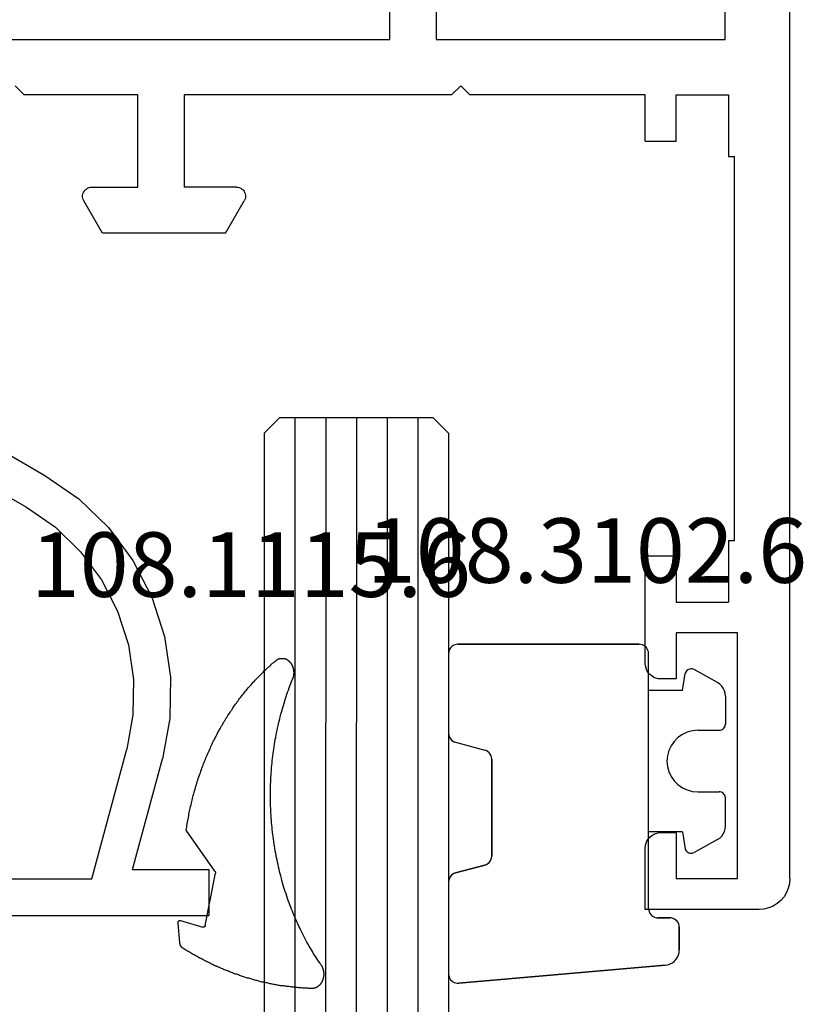
# Model space of a CAD drawing. Units: millimetres. Extents: x 0 to 2873, y -3132 to -50.
# Drawn here: x 2801 to 2827, y -661 to -629 of the extents above; entities that cross this region are included whole.
import ezdxf
from ezdxf.enums import TextEntityAlignment as Align

# ---------------------------------------------------------------- set-up
doc = ezdxf.new("R2010")
doc.units = ezdxf.units.MM
for name, color, linetype in [('CrossSectionsGlass', 4, 'Continuous'), ('CrossSectionsGums', 1, 'Continuous'), ('CrossSectionsProfils', 7, 'Continuous'), ('CrossSectionsTexts', 3, 'Continuous')]:
    doc.layers.add(name, color=color, linetype=linetype)
doc.styles.get("Standard").update_dxf_attribs({"font": 'complex.shx', "height": 60})

# ---------------------------------------------------------------- blocks, each defined once
blk = doc.blocks.new('01_24082_X', base_point=(0, 23.554))
at = {"layer": 'CrossSectionsProfils'}
for p, q in [((67.997, 60.245), (67.997, 36.055)), ((69.5, 48.246), (69.798, 47.948)), ((69.798, 44.25), (69.798, 47.948)), ((72.812, 45.848), (72.803, 45.8)), ((72.832, 45.887), (72.812, 45.848)), ((72.861, 45.925), (72.832, 45.887)), ((72.889, 45.964), (72.861, 45.925)), ((72.928, 45.993), (72.889, 45.964)), ((72.976, 46.022), (72.928, 45.993)), ((73.015, 46.041), (72.976, 46.022)), ((73.063, 46.051), (73.015, 46.041)), ((73.111, 46.051), (73.063, 46.051)), ((73.159, 46.041), (73.111, 46.051)), ((73.207, 46.031), (73.159, 46.041)), ((73.246, 46.012), (73.207, 46.031)), ((74.295, 45.405), (73.246, 46.012)), ((72.803, 45.8), (72.803, 45.752)), ((72.803, 45.752), (72.803, 44.25)), ((74.295, 41.399), (74.295, 45.405)), ((72.803, 44.25), (69.798, 44.25)), ((69.798, 34.052), (69.798, 42.748)), ((69.798, 42.748), (72.803, 42.748)), ((72.803, 41.053), (72.803, 42.748)), ((74.295, 41.399), (73.246, 40.793)), ((72.803, 41.053), (72.803, 41.005)), ((72.803, 41.005), (72.812, 40.956)), ((72.812, 40.956), (72.832, 40.908)), ((72.832, 40.908), (72.861, 40.87)), ((72.861, 40.87), (72.889, 40.831)), ((72.889, 40.831), (72.928, 40.802)), ((72.928, 40.802), (72.976, 40.783)), ((72.976, 40.783), (73.015, 40.764)), ((73.015, 40.764), (73.063, 40.754)), ((73.063, 40.754), (73.111, 40.754)), ((73.111, 40.754), (73.159, 40.754)), ((73.159, 40.754), (73.207, 40.773)), ((73.207, 40.773), (73.246, 40.793)), ((67.997, 36.055), (66.505, 36.055)), ((66.505, 34.552), (67.997, 34.552)), ((67.997, 34.552), (67.997, 25.154)), ((69.798, 34.052), (69.5, 33.753)), ((69.5, 33.753), (69.798, 33.455)), ((69.798, 27.754), (69.798, 33.455)), ((71.301, 27.754), (69.798, 27.754)), ((71.301, 27.754), (71.301, 26.752)), ((84.802, 26.752), (84.802, 27.754)), ((88.297, 27.754), (84.802, 27.754)), ((88.375, 27.744), (88.297, 27.754)), ((88.452, 27.725), (88.375, 27.744)), ((88.529, 27.696), (88.452, 27.725)), ((88.596, 27.657), (88.529, 27.696)), ((88.654, 27.6), (88.596, 27.657)), ((88.702, 27.542), (88.654, 27.6)), ((93.95, 27.6), (93.893, 27.542)), ((94.008, 27.657), (93.95, 27.6)), ((94.075, 27.696), (94.008, 27.657)), ((94.143, 27.725), (94.075, 27.696)), ((94.22, 27.744), (94.143, 27.725)), ((94.297, 27.754), (94.22, 27.744)), ((96.3, 27.754), (94.297, 27.754)), ((96.3, 24.046), (96.3, 27.754)), ((88.75, 27.474), (88.702, 27.542)), ((88.779, 27.407), (88.75, 27.474)), ((88.798, 27.33), (88.779, 27.407)), ((88.798, 27.253), (88.798, 27.33)), ((88.798, 26.752), (88.798, 27.253)), ((93.806, 27.33), (93.796, 27.253)), ((93.796, 27.253), (93.796, 26.752)), ((93.825, 27.407), (93.806, 27.33)), ((93.854, 27.474), (93.825, 27.407)), ((93.893, 27.542), (93.854, 27.474)), ((71.301, 26.752), (69.798, 26.752)), ((69.798, 26.752), (69.798, 25.048)), ((84.802, 26.752), (86.304, 26.752)), ((86.304, 26.752), (86.304, 25.048)), ((87.296, 26.752), (88.798, 26.752)), ((87.296, 24.749), (87.296, 26.752)), ((93.796, 26.752), (95.298, 26.752)), ((95.298, 26.752), (95.298, 24.749)), ((67.997, 25.154), (65.003, 25.154)), ((69.798, 25.048), (71.801, 25.048)), ((71.801, 25.048), (71.801, 24.845)), ((84.301, 25.048), (84.301, 24.845)), ((84.301, 25.048), (86.304, 25.048)), ((84.301, 24.845), (71.801, 24.845)), ((95.298, 24.749), (87.296, 24.749)), ((96.29, 23.892), (96.3, 24.046)), ((96.194, 23.594), (96.252, 23.738)), ((96.252, 23.738), (96.29, 23.892)), ((96.011, 23.343), (96.107, 23.459)), ((96.107, 23.459), (96.194, 23.594)), ((95.453, 23.064), (95.607, 23.102)), ((95.607, 23.102), (95.751, 23.16)), ((95.751, 23.16), (95.886, 23.237)), ((95.886, 23.237), (96.011, 23.343)), ((95.298, 23.054), (30.604, 23.054)), ((95.298, 23.054), (95.453, 23.064))]:
    blk.add_line(p, q, dxfattribs=at)
blk = doc.blocks.new('04_51031_X', base_point=(2148.942, 1224.36))
at = {"layer": 'CrossSectionsProfils'}
for p, q in [((2125.242, 1208.56), (2125.242, 1238.56)), ((2126.742, 1238.56), (2125.242, 1238.56)), ((2126.742, 1236.083), (2126.742, 1238.56)), ((2131.66, 1237.288), (2130.342, 1237.048)), ((2133, 1237.309), (2131.66, 1237.288)), ((2134.326, 1237.113), (2133, 1237.309)), ((2126.742, 1236.083), (2130.342, 1237.048)), ((2135.602, 1236.703), (2134.326, 1237.113)), ((2136.794, 1236.09), (2135.602, 1236.703)), ((2126.442, 1234.76), (2130.652, 1235.888)), ((2131.778, 1236.093), (2130.652, 1235.888)), ((2132.922, 1236.112), (2131.778, 1236.093)), ((2134.054, 1235.944), (2132.922, 1236.112)), ((2135.143, 1235.594), (2134.054, 1235.944)), ((2137.871, 1235.292), (2136.794, 1236.09)), ((2136.161, 1235.071), (2135.143, 1235.594)), ((2138.803, 1234.329), (2137.871, 1235.292)), ((2137.08, 1234.39), (2136.161, 1235.071)), ((2126.442, 1209.96), (2126.442, 1234.76)), ((2137.875, 1233.568), (2137.08, 1234.39)), ((2139.566, 1233.227), (2138.803, 1234.329)), ((2138.526, 1232.627), (2137.875, 1233.568)), ((2143.992, 1225.56), (2139.566, 1233.227)), ((2143.01, 1224.86), (2138.526, 1232.627)), ((2148.747, 1226.313), (2148.742, 1226.26)), ((2148.742, 1225.26), (2148.742, 1226.26)), ((2148.76, 1226.363), (2148.747, 1226.313)), ((2148.783, 1226.41), (2148.76, 1226.363)), ((2148.813, 1226.453), (2148.783, 1226.41)), ((2148.85, 1226.49), (2148.813, 1226.453)), ((2148.892, 1226.52), (2148.85, 1226.49)), ((2148.94, 1226.542), (2148.892, 1226.52)), ((2148.99, 1226.556), (2148.94, 1226.542)), ((2149.042, 1226.56), (2148.99, 1226.556)), ((2149.094, 1226.556), (2149.042, 1226.56)), ((2149.145, 1226.542), (2149.094, 1226.556)), ((2149.192, 1226.52), (2149.145, 1226.542)), ((2149.192, 1226.52), (2150.992, 1225.481)), ((2143.992, 1225.56), (2144.092, 1225.418)), ((2144.092, 1225.418), (2144.215, 1225.294)), ((2151.064, 1225.431), (2150.992, 1225.481)), ((2151.125, 1225.369), (2151.064, 1225.431)), ((2151.175, 1225.298), (2151.125, 1225.369)), ((2151.212, 1225.219), (2151.175, 1225.298)), ((2144.215, 1225.294), (2144.358, 1225.194)), ((2144.358, 1225.194), (2144.516, 1225.121)), ((2144.516, 1225.121), (2144.684, 1225.076)), ((2144.684, 1225.076), (2144.858, 1225.06)), ((2148.542, 1225.06), (2144.858, 1225.06)), ((2148.542, 1225.06), (2148.577, 1225.063)), ((2148.577, 1225.063), (2148.611, 1225.072)), ((2148.611, 1225.072), (2148.642, 1225.087)), ((2148.642, 1225.087), (2148.671, 1225.107)), ((2148.671, 1225.107), (2148.696, 1225.132)), ((2148.696, 1225.132), (2148.716, 1225.16)), ((2148.716, 1225.16), (2148.73, 1225.192)), ((2148.73, 1225.192), (2148.739, 1225.226)), ((2148.739, 1225.226), (2148.742, 1225.26)), ((2151.235, 1225.135), (2151.212, 1225.219)), ((2151.242, 1225.048), (2151.235, 1225.135)), ((2151.242, 1224.36), (2151.242, 1225.048)), ((2143.01, 1224.86), (2143.21, 1224.575)), ((2143.21, 1224.575), (2143.457, 1224.328)), ((2151.235, 1224.274), (2151.242, 1224.36)), ((2143.457, 1224.328), (2143.742, 1224.128)), ((2143.742, 1224.128), (2144.058, 1223.981)), ((2151.064, 1223.977), (2151.125, 1224.039)), ((2151.125, 1224.039), (2151.175, 1224.11)), ((2151.175, 1224.11), (2151.212, 1224.189)), ((2151.212, 1224.189), (2151.235, 1224.274)), ((2144.058, 1223.981), (2144.395, 1223.891)), ((2144.395, 1223.891), (2144.742, 1223.86)), ((2150.742, 1223.86), (2144.742, 1223.86)), ((2150.742, 1223.86), (2150.829, 1223.868)), ((2150.829, 1223.868), (2150.913, 1223.891)), ((2150.913, 1223.891), (2150.992, 1223.927)), ((2150.992, 1223.927), (2151.064, 1223.977)), ((2146.292, 1212.193), (2146.221, 1212.143)), ((2146.371, 1212.23), (2146.292, 1212.193)), ((2146.456, 1212.253), (2146.371, 1212.23)), ((2146.542, 1212.26), (2146.456, 1212.253)), ((2146.542, 1212.26), (2150.625, 1212.26)), ((2150.659, 1212.258), (2150.625, 1212.26)), ((2150.691, 1212.249), (2150.659, 1212.258)), ((2150.722, 1212.235), (2150.691, 1212.249)), ((2150.75, 1212.217), (2150.722, 1212.235)), ((2150.774, 1212.194), (2150.75, 1212.217)), ((2150.795, 1212.167), (2150.774, 1212.194)), ((2150.81, 1212.137), (2150.795, 1212.167)), ((2146.05, 1211.847), (2146.042, 1211.76)), ((2146.073, 1211.931), (2146.05, 1211.847)), ((2146.109, 1212.01), (2146.073, 1211.931)), ((2146.159, 1212.082), (2146.109, 1212.01)), ((2146.221, 1212.143), (2146.159, 1212.082)), ((2149.467, 1210.619), (2150.767, 1211.919)), ((2150.767, 1211.919), (2150.788, 1211.945)), ((2150.788, 1211.945), (2150.805, 1211.974)), ((2150.805, 1211.974), (2150.817, 1212.005)), ((2150.82, 1212.105), (2150.81, 1212.137)), ((2150.817, 1212.005), (2150.824, 1212.038)), ((2150.825, 1212.072), (2150.82, 1212.105)), ((2150.824, 1212.038), (2150.825, 1212.072)), ((2146.042, 1209.26), (2146.042, 1211.76)), ((2147.242, 1207.56), (2147.242, 1211.06)), ((2148.742, 1211.06), (2147.242, 1211.06)), ((2148.742, 1211.06), (2149.184, 1210.619)), ((2149.184, 1210.619), (2149.211, 1210.597)), ((2149.211, 1210.597), (2149.241, 1210.579)), ((2149.241, 1210.579), (2149.273, 1210.567)), ((2149.273, 1210.567), (2149.308, 1210.561)), ((2149.308, 1210.561), (2149.343, 1210.561)), ((2149.343, 1210.561), (2149.377, 1210.567)), ((2149.377, 1210.567), (2149.41, 1210.579)), ((2149.41, 1210.579), (2149.44, 1210.597)), ((2149.44, 1210.597), (2149.467, 1210.619)), ((2126.442, 1209.96), (2126.461, 1209.752)), ((2126.461, 1209.752), (2126.515, 1209.55)), ((2126.515, 1209.55), (2126.603, 1209.36)), ((2126.603, 1209.36), (2126.723, 1209.189)), ((2126.723, 1209.189), (2126.871, 1209.041)), ((2126.871, 1209.041), (2127.042, 1208.921)), ((2145.925, 1208.939), (2145.975, 1209.01)), ((2145.975, 1209.01), (2146.012, 1209.089)), ((2146.012, 1209.089), (2146.035, 1209.174)), ((2146.035, 1209.174), (2146.042, 1209.26)), ((2127.042, 1208.921), (2127.232, 1208.833)), ((2127.232, 1208.833), (2127.434, 1208.779)), ((2127.434, 1208.779), (2127.642, 1208.76)), ((2145.542, 1208.76), (2127.642, 1208.76)), ((2145.542, 1208.76), (2145.629, 1208.768)), ((2145.629, 1208.768), (2145.713, 1208.791)), ((2145.713, 1208.791), (2145.792, 1208.827)), ((2145.792, 1208.827), (2145.864, 1208.877)), ((2145.864, 1208.877), (2145.925, 1208.939)), ((2125.242, 1208.56), (2125.258, 1208.387)), ((2125.258, 1208.387), (2125.303, 1208.218)), ((2125.303, 1208.218), (2125.376, 1208.06)), ((2125.376, 1208.06), (2125.476, 1207.918)), ((2125.476, 1207.918), (2125.6, 1207.794)), ((2125.6, 1207.794), (2125.742, 1207.694)), ((2125.742, 1207.694), (2125.9, 1207.621)), ((2125.9, 1207.621), (2126.069, 1207.576)), ((2126.069, 1207.576), (2126.242, 1207.56)), ((2147.242, 1207.56), (2126.242, 1207.56))]:
    blk.add_line(p, q, dxfattribs=at)
blk = doc.blocks.new('108_1115_6_TEXT_3', base_point=(-18.392, -657.7))
at = {"layer": 'CrossSectionsTexts'}
blk.add_text('108.1115.6', height=2.1, dxfattribs=at).set_placement((-17.024, -647.33), align=Align.CENTER)
blk = doc.blocks.new('108_1115_6', base_point=(2449.13, 954.777))
at = {"layer": 'CrossSectionsGums', "color": 252, "true_color": 0x848484}
for p, q in [((2449.289, 955.7), (2449.511, 954.972)), ((2450.007, 955.721), (2449.374, 955.777)), ((2447.68, 954.578), (2446.351, 955.512)), ((2449.454, 954.897), (2447.75, 954.564))]:
    blk.add_line(p, q, dxfattribs=at)
at = {"layer": 'CrossSectionsGums', "color": 252, "true_color": 0x848484, "flags": 128}
for points in [[(2449.37, 955.777), (2449.37, 955.777), (2449.37, 955.777), (2449.37, 955.777), (2449.37, 955.777), (2449.37, 955.777), (2449.37, 955.777), (2449.37, 955.777), (2449.36, 955.777), (2449.36, 955.777), (2449.36, 955.777), (2449.36, 955.777), (2449.36, 955.777), (2449.36, 955.777), (2449.36, 955.777), (2449.36, 955.777), (2449.35, 955.776), (2449.35, 955.776), (2449.35, 955.776), (2449.35, 955.776), (2449.35, 955.776), (2449.35, 955.776), (2449.35, 955.776), (2449.35, 955.775), (2449.35, 955.775), (2449.34, 955.775), (2449.34, 955.775), (2449.34, 955.774), (2449.34, 955.774), (2449.34, 955.774), (2449.34, 955.773), (2449.34, 955.773), (2449.34, 955.773), (2449.34, 955.772), (2449.33, 955.772), (2449.33, 955.772), (2449.33, 955.771), (2449.33, 955.771), (2449.33, 955.771), (2449.33, 955.77), (2449.33, 955.77), (2449.33, 955.769), (2449.33, 955.769), (2449.33, 955.768), (2449.32, 955.768), (2449.32, 955.767), (2449.32, 955.767), (2449.32, 955.766), (2449.32, 955.766), (2449.32, 955.765), (2449.32, 955.765), (2449.32, 955.764), (2449.32, 955.764), (2449.32, 955.763), (2449.31, 955.762), (2449.31, 955.762), (2449.31, 955.761), (2449.31, 955.76), (2449.31, 955.76), (2449.31, 955.759), (2449.31, 955.759), (2449.31, 955.758), (2449.31, 955.757), (2449.31, 955.756), (2449.31, 955.756), (2449.31, 955.755), (2449.3, 955.754), (2449.3, 955.754), (2449.3, 955.753), (2449.3, 955.752), (2449.3, 955.751), (2449.3, 955.751), (2449.3, 955.75), (2449.3, 955.749), (2449.3, 955.748), (2449.3, 955.748), (2449.3, 955.747), (2449.3, 955.746), (2449.3, 955.745), (2449.3, 955.744), (2449.3, 955.743), (2449.3, 955.743), (2449.29, 955.742), (2449.29, 955.741), (2449.29, 955.74), (2449.29, 955.739), (2449.29, 955.738), (2449.29, 955.738), (2449.29, 955.737), (2449.29, 955.736), (2449.29, 955.735), (2449.29, 955.734), (2449.29, 955.733), (2449.29, 955.732), (2449.29, 955.731), (2449.29, 955.73), (2449.29, 955.729), (2449.29, 955.729), (2449.29, 955.728), (2449.29, 955.727), (2449.29, 955.726), (2449.29, 955.725), (2449.29, 955.724), (2449.29, 955.723), (2449.29, 955.722), (2449.29, 955.721), (2449.29, 955.72), (2449.29, 955.719), (2449.29, 955.718), (2449.29, 955.717), (2449.29, 955.717), (2449.29, 955.716), (2449.29, 955.715), (2449.29, 955.714), (2449.29, 955.713), (2449.29, 955.712), (2449.29, 955.711), (2449.29, 955.71), (2449.29, 955.709), (2449.29, 955.708), (2449.29, 955.707), (2449.29, 955.706), (2449.29, 955.705), (2449.29, 955.704), (2449.29, 955.703), (2449.29, 955.703), (2449.29, 955.702), (2449.29, 955.701), (2449.29, 955.7)], [(2450.19, 955.619), (2450.19, 955.621), (2450.19, 955.622), (2450.19, 955.623), (2450.19, 955.624), (2450.19, 955.626), (2450.19, 955.627), (2450.18, 955.628), (2450.18, 955.629), (2450.18, 955.631), (2450.18, 955.632), (2450.18, 955.633), (2450.18, 955.634), (2450.18, 955.636), (2450.18, 955.637), (2450.18, 955.638), (2450.18, 955.639), (2450.17, 955.64), (2450.17, 955.642), (2450.17, 955.643), (2450.17, 955.644), (2450.17, 955.645), (2450.17, 955.646), (2450.17, 955.648), (2450.17, 955.649), (2450.17, 955.65), (2450.17, 955.651), (2450.16, 955.652), (2450.16, 955.653), (2450.16, 955.654), (2450.16, 955.655), (2450.16, 955.657), (2450.16, 955.658), (2450.16, 955.659), (2450.16, 955.66), (2450.15, 955.661), (2450.15, 955.662), (2450.15, 955.663), (2450.15, 955.664), (2450.15, 955.665), (2450.15, 955.666), (2450.15, 955.667), (2450.15, 955.668), (2450.14, 955.669), (2450.14, 955.67), (2450.14, 955.671), (2450.14, 955.672), (2450.14, 955.673), (2450.14, 955.674), (2450.14, 955.675), (2450.14, 955.676), (2450.13, 955.677), (2450.13, 955.678), (2450.13, 955.679), (2450.13, 955.68), (2450.13, 955.681), (2450.13, 955.682), (2450.13, 955.683), (2450.12, 955.683), (2450.12, 955.684), (2450.12, 955.685), (2450.12, 955.686), (2450.12, 955.687), (2450.12, 955.688), (2450.12, 955.689), (2450.11, 955.689), (2450.11, 955.69), (2450.11, 955.691), (2450.11, 955.692), (2450.11, 955.693), (2450.11, 955.693), (2450.1, 955.694), (2450.1, 955.695), (2450.1, 955.696), (2450.1, 955.696), (2450.1, 955.697), (2450.1, 955.698), (2450.1, 955.699), (2450.09, 955.699), (2450.09, 955.7), (2450.09, 955.701), (2450.09, 955.701), (2450.09, 955.702), (2450.09, 955.703), (2450.08, 955.703), (2450.08, 955.704), (2450.08, 955.704), (2450.08, 955.705), (2450.08, 955.706), (2450.08, 955.706), (2450.07, 955.707), (2450.07, 955.707), (2450.07, 955.708), (2450.07, 955.708), (2450.07, 955.709), (2450.07, 955.71), (2450.06, 955.71), (2450.06, 955.711), (2450.06, 955.711), (2450.06, 955.712), (2450.06, 955.712), (2450.06, 955.712), (2450.05, 955.713), (2450.05, 955.713), (2450.05, 955.714), (2450.05, 955.714), (2450.05, 955.715), (2450.04, 955.715), (2450.04, 955.715), (2450.04, 955.716), (2450.04, 955.716), (2450.04, 955.716), (2450.04, 955.717), (2450.03, 955.717), (2450.03, 955.717), (2450.03, 955.718), (2450.03, 955.718), (2450.03, 955.718), (2450.03, 955.719), (2450.02, 955.719), (2450.02, 955.719), (2450.02, 955.719), (2450.02, 955.72), (2450.02, 955.72), (2450.01, 955.72), (2450.01, 955.72), (2450.01, 955.72), (2450.01, 955.721), (2450.01, 955.721)], [(2451.5, 951.423), (2451.5, 951.457), (2451.5, 951.491), (2451.5, 951.525), (2451.49, 951.559), (2451.49, 951.593), (2451.49, 951.627), (2451.49, 951.661), (2451.49, 951.695), (2451.49, 951.729), (2451.48, 951.764), (2451.48, 951.798), (2451.48, 951.832), (2451.48, 951.866), (2451.47, 951.9), (2451.47, 951.934), (2451.47, 951.967), (2451.46, 952.001), (2451.46, 952.035), (2451.46, 952.069), (2451.45, 952.103), (2451.45, 952.137), (2451.44, 952.171), (2451.44, 952.205), (2451.44, 952.239), (2451.43, 952.273), (2451.43, 952.307), (2451.42, 952.341), (2451.42, 952.374), (2451.41, 952.408), (2451.41, 952.442), (2451.4, 952.476), (2451.4, 952.51), (2451.39, 952.543), (2451.38, 952.577), (2451.38, 952.611), (2451.37, 952.645), (2451.37, 952.678), (2451.36, 952.712), (2451.35, 952.746), (2451.35, 952.779), (2451.34, 952.813), (2451.33, 952.846), (2451.32, 952.88), (2451.32, 952.914), (2451.31, 952.947), (2451.3, 952.981), (2451.29, 953.014), (2451.29, 953.048), (2451.28, 953.081), (2451.27, 953.115), (2451.26, 953.148), (2451.25, 953.181), (2451.24, 953.215), (2451.24, 953.248), (2451.23, 953.281), (2451.22, 953.315), (2451.21, 953.348), (2451.2, 953.381), (2451.19, 953.414), (2451.18, 953.448), (2451.17, 953.481), (2451.16, 953.514), (2451.15, 953.547), (2451.14, 953.58), (2451.13, 953.613), (2451.12, 953.646), (2451.11, 953.679), (2451.1, 953.712), (2451.09, 953.745), (2451.08, 953.778), (2451.06, 953.811), (2451.05, 953.844), (2451.04, 953.876), (2451.03, 953.909), (2451.02, 953.942), (2451.01, 953.975), (2450.99, 954.007), (2450.98, 954.04), (2450.97, 954.072), (2450.96, 954.105), (2450.94, 954.138), (2450.93, 954.17), (2450.92, 954.202), (2450.91, 954.235), (2450.89, 954.267), (2450.88, 954.3), (2450.86, 954.332), (2450.85, 954.364), (2450.84, 954.396), (2450.82, 954.429), (2450.81, 954.461), (2450.8, 954.493), (2450.78, 954.525), (2450.77, 954.557), (2450.75, 954.589), (2450.74, 954.621), (2450.72, 954.653), (2450.71, 954.685), (2450.69, 954.717), (2450.68, 954.748), (2450.66, 954.78), (2450.65, 954.812), (2450.63, 954.843), (2450.61, 954.875), (2450.6, 954.907), (2450.58, 954.938), (2450.56, 954.97), (2450.55, 955.001), (2450.53, 955.032), (2450.52, 955.064), (2450.5, 955.095), (2450.48, 955.126), (2450.46, 955.157), (2450.45, 955.189), (2450.43, 955.22), (2450.41, 955.251), (2450.39, 955.282), (2450.38, 955.313), (2450.36, 955.344), (2450.34, 955.374), (2450.32, 955.405), (2450.3, 955.436), (2450.29, 955.467), (2450.27, 955.497), (2450.25, 955.528), (2450.23, 955.558), (2450.21, 955.589), (2450.19, 955.619)], [(2446.35, 955.512), (2446.3, 955.504), (2446.25, 955.496), (2446.2, 955.488), (2446.14, 955.479), (2446.09, 955.47), (2446.04, 955.461), (2445.99, 955.452), (2445.94, 955.442), (2445.88, 955.432), (2445.83, 955.422), (2445.78, 955.412), (2445.73, 955.401), (2445.68, 955.39), (2445.63, 955.379), (2445.58, 955.368), (2445.53, 955.356), (2445.47, 955.344), (2445.42, 955.332), (2445.37, 955.32), (2445.32, 955.307), (2445.27, 955.294), (2445.22, 955.281), (2445.17, 955.268), (2445.12, 955.254), (2445.07, 955.24), (2445.02, 955.226), (2444.97, 955.211), (2444.92, 955.197), (2444.87, 955.182), (2444.82, 955.166), (2444.77, 955.151), (2444.72, 955.135), (2444.67, 955.119), (2444.62, 955.103), (2444.58, 955.087), (2444.53, 955.07), (2444.48, 955.053), (2444.43, 955.036), (2444.38, 955.018), (2444.33, 955.001), (2444.28, 954.983), (2444.24, 954.965), (2444.19, 954.946), (2444.14, 954.928), (2444.09, 954.909), (2444.05, 954.89), (2444, 954.87), (2443.95, 954.851), (2443.91, 954.831), (2443.86, 954.811), (2443.81, 954.79), (2443.77, 954.77), (2443.72, 954.749), (2443.67, 954.728), (2443.63, 954.707), (2443.58, 954.685), (2443.54, 954.664), (2443.49, 954.642), (2443.44, 954.62), (2443.4, 954.597), (2443.35, 954.575), (2443.31, 954.552), (2443.27, 954.529), (2443.22, 954.506), (2443.18, 954.482), (2443.13, 954.458), (2443.09, 954.434), (2443.05, 954.41), (2443, 954.386), (2442.96, 954.361), (2442.92, 954.336), (2442.87, 954.311), (2442.83, 954.286), (2442.79, 954.261), (2442.75, 954.235), (2442.7, 954.209), (2442.66, 954.183), (2442.62, 954.157), (2442.58, 954.13), (2442.54, 954.103), (2442.5, 954.076), (2442.46, 954.049), (2442.42, 954.022), (2442.37, 953.994), (2442.33, 953.967), (2442.29, 953.939), (2442.25, 953.91), (2442.22, 953.882), (2442.18, 953.854), (2442.14, 953.825), (2442.1, 953.796), (2442.06, 953.767), (2442.02, 953.737), (2441.98, 953.708), (2441.95, 953.678), (2441.91, 953.648), (2441.87, 953.618), (2441.83, 953.588), (2441.8, 953.557), (2441.76, 953.527), (2441.72, 953.496), (2441.69, 953.465), (2441.65, 953.433), (2441.62, 953.402), (2441.58, 953.37), (2441.54, 953.339), (2441.51, 953.307), (2441.47, 953.275), (2441.44, 953.242), (2441.41, 953.21), (2441.37, 953.177), (2441.34, 953.145), (2441.31, 953.112), (2441.27, 953.078), (2441.24, 953.045), (2441.21, 953.012), (2441.17, 952.978), (2441.14, 952.944), (2441.11, 952.91), (2441.08, 952.876), (2441.05, 952.842), (2441.02, 952.807), (2440.99, 952.773), (2440.95, 952.738), (2440.92, 952.703), (2440.89, 952.668), (2440.86, 952.633), (2440.84, 952.598)], [(2449.45, 954.897), (2449.45, 954.897), (2449.46, 954.897), (2449.46, 954.898), (2449.46, 954.898), (2449.46, 954.898), (2449.46, 954.898), (2449.46, 954.898), (2449.46, 954.899), (2449.46, 954.899), (2449.46, 954.899), (2449.46, 954.9), (2449.46, 954.9), (2449.47, 954.9), (2449.47, 954.9), (2449.47, 954.901), (2449.47, 954.901), (2449.47, 954.901), (2449.47, 954.902), (2449.47, 954.902), (2449.47, 954.902), (2449.47, 954.903), (2449.47, 954.903), (2449.47, 954.903), (2449.48, 954.904), (2449.48, 954.904), (2449.48, 954.905), (2449.48, 954.905), (2449.48, 954.905), (2449.48, 954.906), (2449.48, 954.906), (2449.48, 954.907), (2449.48, 954.907), (2449.48, 954.908), (2449.48, 954.908), (2449.48, 954.909), (2449.48, 954.909), (2449.49, 954.91), (2449.49, 954.91), (2449.49, 954.911), (2449.49, 954.911), (2449.49, 954.912), (2449.49, 954.912), (2449.49, 954.913), (2449.49, 954.913), (2449.49, 954.914), (2449.49, 954.914), (2449.49, 954.915), (2449.49, 954.915), (2449.49, 954.916), (2449.49, 954.917), (2449.49, 954.917), (2449.5, 954.918), (2449.5, 954.918), (2449.5, 954.919), (2449.5, 954.92), (2449.5, 954.92), (2449.5, 954.921), (2449.5, 954.921), (2449.5, 954.922), (2449.5, 954.923), (2449.5, 954.923), (2449.5, 954.924), (2449.5, 954.925), (2449.5, 954.925), (2449.5, 954.926), (2449.5, 954.927), (2449.5, 954.927), (2449.5, 954.928), (2449.5, 954.929), (2449.5, 954.929), (2449.51, 954.93), (2449.51, 954.931), (2449.51, 954.931), (2449.51, 954.932), (2449.51, 954.933), (2449.51, 954.933), (2449.51, 954.934), (2449.51, 954.935), (2449.51, 954.935), (2449.51, 954.936), (2449.51, 954.937), (2449.51, 954.938), (2449.51, 954.938), (2449.51, 954.939), (2449.51, 954.94), (2449.51, 954.941), (2449.51, 954.941), (2449.51, 954.942), (2449.51, 954.943), (2449.51, 954.944), (2449.51, 954.944), (2449.51, 954.945), (2449.51, 954.946), (2449.51, 954.947), (2449.51, 954.947), (2449.51, 954.948), (2449.51, 954.949), (2449.51, 954.95), (2449.51, 954.95), (2449.51, 954.951), (2449.51, 954.952), (2449.51, 954.953), (2449.51, 954.953), (2449.51, 954.954), (2449.51, 954.955), (2449.51, 954.956), (2449.51, 954.956), (2449.51, 954.957), (2449.51, 954.958), (2449.51, 954.959), (2449.51, 954.96), (2449.51, 954.96), (2449.51, 954.961), (2449.51, 954.962), (2449.51, 954.963), (2449.51, 954.963), (2449.51, 954.964), (2449.51, 954.965), (2449.51, 954.966), (2449.51, 954.966), (2449.51, 954.967), (2449.51, 954.968), (2449.51, 954.969), (2449.51, 954.969), (2449.51, 954.97), (2449.51, 954.971), (2449.51, 954.972), (2449.51, 954.972)], [(2447.68, 954.578), (2447.68, 954.578), (2447.68, 954.577), (2447.68, 954.577), (2447.68, 954.577), (2447.68, 954.577), (2447.68, 954.576), (2447.68, 954.576), (2447.68, 954.576), (2447.68, 954.575), (2447.69, 954.575), (2447.69, 954.575), (2447.69, 954.575), (2447.69, 954.574), (2447.69, 954.574), (2447.69, 954.574), (2447.69, 954.574), (2447.69, 954.573), (2447.69, 954.573), (2447.69, 954.573), (2447.69, 954.572), (2447.69, 954.572), (2447.69, 954.572), (2447.69, 954.572), (2447.69, 954.571), (2447.69, 954.571), (2447.69, 954.571), (2447.69, 954.571), (2447.69, 954.571), (2447.69, 954.57), (2447.69, 954.57), (2447.7, 954.57), (2447.7, 954.57), (2447.7, 954.569), (2447.7, 954.569), (2447.7, 954.569), (2447.7, 954.569), (2447.7, 954.569), (2447.7, 954.568), (2447.7, 954.568), (2447.7, 954.568), (2447.7, 954.568), (2447.7, 954.568), (2447.7, 954.567), (2447.7, 954.567), (2447.7, 954.567), (2447.7, 954.567), (2447.7, 954.567), (2447.7, 954.567), (2447.7, 954.566), (2447.71, 954.566), (2447.71, 954.566), (2447.71, 954.566), (2447.71, 954.566), (2447.71, 954.566), (2447.71, 954.566), (2447.71, 954.565), (2447.71, 954.565), (2447.71, 954.565), (2447.71, 954.565), (2447.71, 954.565), (2447.71, 954.565), (2447.71, 954.565), (2447.71, 954.565), (2447.71, 954.564), (2447.71, 954.564), (2447.71, 954.564), (2447.72, 954.564), (2447.72, 954.564), (2447.72, 954.564), (2447.72, 954.564), (2447.72, 954.564), (2447.72, 954.564), (2447.72, 954.564), (2447.72, 954.563), (2447.72, 954.563), (2447.72, 954.563), (2447.72, 954.563), (2447.72, 954.563), (2447.72, 954.563), (2447.72, 954.563), (2447.72, 954.563), (2447.72, 954.563), (2447.72, 954.563), (2447.72, 954.563), (2447.73, 954.563), (2447.73, 954.563), (2447.73, 954.563), (2447.73, 954.563), (2447.73, 954.563), (2447.73, 954.563), (2447.73, 954.563), (2447.73, 954.563), (2447.73, 954.563), (2447.73, 954.563), (2447.73, 954.563), (2447.73, 954.563), (2447.73, 954.563), (2447.73, 954.563), (2447.73, 954.563), (2447.73, 954.563), (2447.73, 954.563), (2447.74, 954.563), (2447.74, 954.563), (2447.74, 954.563), (2447.74, 954.563), (2447.74, 954.563), (2447.74, 954.563), (2447.74, 954.563), (2447.74, 954.563), (2447.74, 954.563), (2447.74, 954.563), (2447.74, 954.563), (2447.74, 954.563), (2447.74, 954.563), (2447.74, 954.563), (2447.74, 954.563), (2447.74, 954.563), (2447.74, 954.563), (2447.75, 954.564), (2447.75, 954.564), (2447.75, 954.564), (2447.75, 954.564), (2447.75, 954.564), (2447.75, 954.564), (2447.75, 954.564), (2447.75, 954.564), (2447.75, 954.564), (2447.75, 954.564)], [(2450.73, 951.132), (2450.67, 951.172), (2450.61, 951.212), (2450.55, 951.252), (2450.49, 951.291), (2450.43, 951.33), (2450.37, 951.368), (2450.3, 951.405), (2450.24, 951.443), (2450.18, 951.479), (2450.12, 951.516), (2450.05, 951.552), (2449.99, 951.587), (2449.93, 951.622), (2449.86, 951.656), (2449.8, 951.69), (2449.73, 951.724), (2449.67, 951.757), (2449.6, 951.789), (2449.53, 951.821), (2449.47, 951.853), (2449.4, 951.884), (2449.33, 951.914), (2449.26, 951.944), (2449.2, 951.974), (2449.13, 952.003), (2449.06, 952.032), (2448.99, 952.06), (2448.92, 952.087), (2448.85, 952.114), (2448.78, 952.141), (2448.71, 952.167), (2448.64, 952.192), (2448.57, 952.217), (2448.5, 952.242), (2448.42, 952.265), (2448.35, 952.289), (2448.28, 952.312), (2448.21, 952.334), (2448.14, 952.356), (2448.06, 952.377), (2447.99, 952.398), (2447.92, 952.418), (2447.84, 952.437), (2447.77, 952.456), (2447.69, 952.475), (2447.62, 952.493), (2447.55, 952.51), (2447.47, 952.527), (2447.4, 952.544), (2447.32, 952.559), (2447.25, 952.575), (2447.17, 952.589), (2447.1, 952.603), (2447.02, 952.617), (2446.94, 952.63), (2446.87, 952.642), (2446.79, 952.654), (2446.72, 952.666), (2446.64, 952.676), (2446.56, 952.687), (2446.49, 952.696), (2446.41, 952.705), (2446.33, 952.714), (2446.26, 952.722), (2446.18, 952.729), (2446.1, 952.736), (2446.02, 952.742), (2445.95, 952.748), (2445.87, 952.753), (2445.79, 952.757), (2445.72, 952.761), (2445.64, 952.765), (2445.56, 952.768), (2445.48, 952.77), (2445.41, 952.772), (2445.33, 952.773), (2445.25, 952.773), (2445.17, 952.773), (2445.1, 952.773), (2445.02, 952.771), (2444.94, 952.77), (2444.86, 952.767), (2444.79, 952.764), (2444.71, 952.761), (2444.63, 952.757), (2444.55, 952.752), (2444.48, 952.747), (2444.4, 952.741), (2444.32, 952.735), (2444.24, 952.728), (2444.17, 952.721), (2444.09, 952.713), (2444.01, 952.704), (2443.94, 952.695), (2443.86, 952.685), (2443.78, 952.675), (2443.71, 952.664), (2443.63, 952.653), (2443.56, 952.641), (2443.48, 952.629), (2443.4, 952.615), (2443.33, 952.602), (2443.25, 952.588), (2443.18, 952.573), (2443.1, 952.558), (2443.03, 952.542), (2442.95, 952.525), (2442.88, 952.508), (2442.8, 952.491), (2442.73, 952.473), (2442.66, 952.454), (2442.58, 952.435), (2442.51, 952.416), (2442.43, 952.395), (2442.36, 952.375), (2442.29, 952.353), (2442.22, 952.331), (2442.14, 952.309), (2442.07, 952.286), (2442, 952.263), (2441.93, 952.239), (2441.86, 952.214), (2441.79, 952.189), (2441.72, 952.164), (2441.65, 952.138), (2441.58, 952.111), (2441.51, 952.084), (2441.44, 952.057)], [(2440.84, 952.598), (2440.83, 952.591), (2440.83, 952.585), (2440.82, 952.578), (2440.82, 952.571), (2440.81, 952.565), (2440.81, 952.558), (2440.8, 952.551), (2440.8, 952.544), (2440.79, 952.537), (2440.79, 952.53), (2440.79, 952.523), (2440.78, 952.515), (2440.78, 952.508), (2440.78, 952.501), (2440.78, 952.494), (2440.77, 952.486), (2440.77, 952.479), (2440.77, 952.471), (2440.77, 952.464), (2440.76, 952.456), (2440.76, 952.449), (2440.76, 952.441), (2440.76, 952.433), (2440.76, 952.426), (2440.76, 952.418), (2440.76, 952.411), (2440.76, 952.403), (2440.76, 952.395), (2440.76, 952.388), (2440.76, 952.38), (2440.76, 952.372), (2440.76, 952.365), (2440.76, 952.357), (2440.76, 952.349), (2440.76, 952.342), (2440.76, 952.334), (2440.76, 952.327), (2440.77, 952.319), (2440.77, 952.312), (2440.77, 952.304), (2440.77, 952.297), (2440.78, 952.289), (2440.78, 952.282), (2440.78, 952.275), (2440.78, 952.267), (2440.79, 952.26), (2440.79, 952.253), (2440.79, 952.246), (2440.8, 952.239), (2440.8, 952.232), (2440.81, 952.225), (2440.81, 952.218), (2440.82, 952.211), (2440.82, 952.205), (2440.82, 952.198), (2440.83, 952.192), (2440.84, 952.185), (2440.84, 952.179), (2440.85, 952.173), (2440.85, 952.166), (2440.86, 952.16), (2440.86, 952.154), (2440.87, 952.148), (2440.88, 952.143), (2440.88, 952.137), (2440.89, 952.131), (2440.9, 952.126), (2440.9, 952.121), (2440.91, 952.115), (2440.92, 952.11), (2440.92, 952.105), (2440.93, 952.1), (2440.94, 952.096), (2440.95, 952.091), (2440.95, 952.086), (2440.96, 952.082), (2440.97, 952.078), (2440.98, 952.074), (2440.99, 952.07), (2440.99, 952.066), (2441, 952.062), (2441.01, 952.058), (2441.02, 952.055), (2441.03, 952.052), (2441.04, 952.049), (2441.05, 952.046), (2441.05, 952.043), (2441.06, 952.04), (2441.07, 952.037), (2441.08, 952.035), (2441.09, 952.033), (2441.1, 952.031), (2441.11, 952.029), (2441.12, 952.027), (2441.13, 952.025), (2441.14, 952.024), (2441.15, 952.022), (2441.16, 952.021), (2441.17, 952.02), (2441.18, 952.019), (2441.19, 952.018), (2441.19, 952.018), (2441.2, 952.017), (2441.21, 952.017), (2441.22, 952.017), (2441.23, 952.017), (2441.24, 952.017), (2441.25, 952.017), (2441.26, 952.018), (2441.27, 952.019), (2441.28, 952.019), (2441.29, 952.02), (2441.3, 952.021), (2441.31, 952.023), (2441.32, 952.024), (2441.33, 952.026), (2441.34, 952.028), (2441.35, 952.029), (2441.36, 952.032), (2441.36, 952.034), (2441.37, 952.036), (2441.38, 952.039), (2441.39, 952.041), (2441.4, 952.044), (2441.41, 952.047), (2441.42, 952.05), (2441.43, 952.053), (2441.44, 952.057)], [(2450.73, 951.132), (2450.73, 951.128), (2450.74, 951.124), (2450.75, 951.119), (2450.75, 951.115), (2450.76, 951.111), (2450.77, 951.107), (2450.77, 951.104), (2450.78, 951.1), (2450.79, 951.096), (2450.79, 951.093), (2450.8, 951.09), (2450.81, 951.086), (2450.82, 951.083), (2450.82, 951.08), (2450.83, 951.077), (2450.84, 951.074), (2450.85, 951.072), (2450.85, 951.069), (2450.86, 951.066), (2450.87, 951.064), (2450.88, 951.062), (2450.89, 951.06), (2450.89, 951.058), (2450.9, 951.056), (2450.91, 951.054), (2450.92, 951.052), (2450.93, 951.051), (2450.93, 951.049), (2450.94, 951.048), (2450.95, 951.047), (2450.96, 951.045), (2450.97, 951.044), (2450.98, 951.044), (2450.98, 951.043), (2450.99, 951.042), (2451, 951.042), (2451.01, 951.041), (2451.02, 951.041), (2451.03, 951.041), (2451.03, 951.041), (2451.04, 951.041), (2451.05, 951.041), (2451.06, 951.042), (2451.07, 951.042), (2451.08, 951.043), (2451.09, 951.043), (2451.09, 951.044), (2451.1, 951.045), (2451.11, 951.046), (2451.12, 951.048), (2451.13, 951.049), (2451.14, 951.05), (2451.14, 951.052), (2451.15, 951.053), (2451.16, 951.055), (2451.17, 951.057), (2451.18, 951.059), (2451.18, 951.061), (2451.19, 951.064), (2451.2, 951.066), (2451.21, 951.068), (2451.22, 951.071), (2451.22, 951.074), (2451.23, 951.077), (2451.24, 951.079), (2451.25, 951.082), (2451.25, 951.086), (2451.26, 951.089), (2451.27, 951.092), (2451.28, 951.096), (2451.28, 951.099), (2451.29, 951.103), (2451.3, 951.107), (2451.3, 951.11), (2451.31, 951.114), (2451.32, 951.119), (2451.32, 951.123), (2451.33, 951.127), (2451.34, 951.131), (2451.34, 951.136), (2451.35, 951.14), (2451.36, 951.145), (2451.36, 951.15), (2451.37, 951.154), (2451.37, 951.159), (2451.38, 951.164), (2451.38, 951.169), (2451.39, 951.174), (2451.4, 951.179), (2451.4, 951.185), (2451.41, 951.19), (2451.41, 951.196), (2451.42, 951.201), (2451.42, 951.207), (2451.42, 951.212), (2451.43, 951.218), (2451.43, 951.224), (2451.44, 951.229), (2451.44, 951.235), (2451.45, 951.241), (2451.45, 951.247), (2451.45, 951.253), (2451.46, 951.259), (2451.46, 951.266), (2451.46, 951.272), (2451.47, 951.278), (2451.47, 951.284), (2451.47, 951.291), (2451.48, 951.297), (2451.48, 951.303), (2451.48, 951.31), (2451.48, 951.316), (2451.49, 951.323), (2451.49, 951.329), (2451.49, 951.336), (2451.49, 951.343), (2451.49, 951.349), (2451.49, 951.356), (2451.49, 951.363), (2451.5, 951.369), (2451.5, 951.376), (2451.5, 951.383), (2451.5, 951.389), (2451.5, 951.396), (2451.5, 951.403), (2451.5, 951.41), (2451.5, 951.416), (2451.5, 951.423)]]:
    blk.add_lwpolyline(points, dxfattribs=at)
blk = doc.blocks.new('108_3102_6_TEXT_3', base_point=(-4.092, -657.8))
at = {"layer": 'CrossSectionsTexts'}
blk.add_text('108.3102.6', height=2.1, dxfattribs=at).set_placement((-6.092, -646.872), align=Align.CENTER)
blk = doc.blocks.new('108_3102_6', base_point=(1938.713, 632.631))
at = {"layer": 'CrossSectionsGums', "color": 252, "true_color": 0x848484}
for p, q in [((1938.169, 634.143), (1944.886, 634.731)), ((1944.886, 634.731), (1938.169, 634.143)), ((1944.936, 634.731), (1944.886, 634.731)), ((1944.936, 634.731), (1944.886, 634.731)), ((1944.985, 634.723), (1944.936, 634.731)), ((1944.985, 634.723), (1944.936, 634.731)), ((1945.032, 634.707), (1944.985, 634.723)), ((1945.032, 634.707), (1944.985, 634.723)), ((1945.076, 634.684), (1945.032, 634.707)), ((1945.076, 634.684), (1945.032, 634.707)), ((1945.115, 634.653), (1945.076, 634.684)), ((1945.115, 634.653), (1945.076, 634.684)), ((1945.149, 634.617), (1945.115, 634.653)), ((1945.149, 634.617), (1945.115, 634.653)), ((1945.176, 634.575), (1945.149, 634.617)), ((1945.176, 634.575), (1945.149, 634.617)), ((1945.196, 634.53), (1945.176, 634.575)), ((1945.196, 634.53), (1945.176, 634.575)), ((1945.209, 634.482), (1945.196, 634.53)), ((1945.209, 634.482), (1945.196, 634.53)), ((1945.213, 634.432), (1945.209, 634.482)), ((1945.213, 634.432), (1945.209, 634.482)), ((1945.213, 631.434), (1945.213, 634.432)), ((1945.213, 631.434), (1945.213, 634.432)), ((1937.817, 633.952), (1937.773, 633.883)), ((1937.817, 633.952), (1937.773, 633.883)), ((1937.873, 634.012), (1937.817, 633.952)), ((1937.873, 634.012), (1937.817, 633.952)), ((1937.938, 634.063), (1937.873, 634.012)), ((1937.938, 634.063), (1937.873, 634.012)), ((1938.01, 634.102), (1937.938, 634.063)), ((1938.01, 634.102), (1937.938, 634.063)), ((1938.088, 634.13), (1938.01, 634.102)), ((1938.088, 634.13), (1938.01, 634.102)), ((1938.169, 634.143), (1938.088, 634.13)), ((1938.169, 634.143), (1938.088, 634.13)), ((1937.719, 633.727), (1937.713, 633.645)), ((1937.719, 633.727), (1937.713, 633.645)), ((1937.713, 632.903), (1937.713, 633.645)), ((1937.713, 633.645), (1937.713, 632.903)), ((1937.74, 633.807), (1937.719, 633.727)), ((1937.74, 633.807), (1937.719, 633.727)), ((1937.773, 633.883), (1937.74, 633.807)), ((1937.773, 633.883), (1937.74, 633.807)), ((1937.713, 632.903), (1937.717, 632.851)), ((1937.713, 632.903), (1937.717, 632.851)), ((1937.717, 632.851), (1937.731, 632.801)), ((1937.717, 632.851), (1937.731, 632.801)), ((1937.731, 632.801), (1937.753, 632.753)), ((1937.731, 632.801), (1937.753, 632.753)), ((1937.753, 632.753), (1937.783, 632.711)), ((1937.753, 632.753), (1937.783, 632.711)), ((1937.783, 632.711), (1937.82, 632.674)), ((1937.783, 632.711), (1937.82, 632.674)), ((1937.82, 632.674), (1937.863, 632.644)), ((1937.82, 632.674), (1937.863, 632.644)), ((1937.863, 632.644), (1937.91, 632.622)), ((1937.863, 632.644), (1937.91, 632.622)), ((1937.91, 632.622), (1937.961, 632.608)), ((1937.91, 632.622), (1937.961, 632.608)), ((1937.961, 632.608), (1938.013, 632.603)), ((1937.961, 632.608), (1938.013, 632.603)), ((1938.413, 632.603), (1938.013, 632.603)), ((1938.013, 632.603), (1938.413, 632.603)), ((1938.465, 632.599), (1938.413, 632.603)), ((1938.465, 632.599), (1938.413, 632.603)), ((1938.515, 632.585), (1938.465, 632.599)), ((1938.515, 632.585), (1938.465, 632.599)), ((1938.563, 632.563), (1938.515, 632.585)), ((1938.563, 632.563), (1938.515, 632.585)), ((1938.605, 632.533), (1938.563, 632.563)), ((1938.605, 632.533), (1938.563, 632.563)), ((1938.642, 632.496), (1938.605, 632.533)), ((1938.642, 632.496), (1938.605, 632.533)), ((1938.672, 632.453), (1938.642, 632.496)), ((1938.672, 632.453), (1938.642, 632.496)), ((1938.695, 632.406), (1938.672, 632.453)), ((1938.695, 632.406), (1938.672, 632.453)), ((1938.708, 632.356), (1938.695, 632.406)), ((1938.708, 632.356), (1938.695, 632.406)), ((1938.713, 632.303), (1938.708, 632.356)), ((1938.713, 632.303), (1938.708, 632.356)), ((1938.713, 632.303), (1938.713, 624.003)), ((1938.713, 632.303), (1938.713, 624.003)), ((1945.207, 631.378), (1945.213, 631.434)), ((1945.209, 631.385), (1945.213, 631.434)), ((1944.99, 631.144), (1944.035, 630.888)), ((1944.035, 630.888), (1944.99, 631.144)), ((1944.99, 631.144), (1945.043, 631.163)), ((1944.99, 631.144), (1945.036, 631.16)), ((1945.036, 631.16), (1945.079, 631.184)), ((1945.043, 631.163), (1945.091, 631.192)), ((1945.079, 631.184), (1945.118, 631.215)), ((1945.091, 631.192), (1945.133, 631.23)), ((1945.118, 631.215), (1945.151, 631.251)), ((1945.133, 631.23), (1945.167, 631.274)), ((1945.151, 631.251), (1945.177, 631.292)), ((1945.167, 631.274), (1945.192, 631.324)), ((1945.177, 631.292), (1945.197, 631.337)), ((1945.192, 631.324), (1945.207, 631.378)), ((1945.197, 631.337), (1945.209, 631.385)), ((1943.859, 630.758), (1943.833, 630.708)), ((1943.875, 630.781), (1943.848, 630.74)), ((1943.893, 630.802), (1943.859, 630.758)), ((1943.908, 630.817), (1943.875, 630.781)), ((1943.934, 630.84), (1943.893, 630.802)), ((1943.946, 630.848), (1943.908, 630.817)), ((1943.982, 630.868), (1943.934, 630.84)), ((1943.989, 630.871), (1943.946, 630.848)), ((1944.035, 630.888), (1943.982, 630.868)), ((1944.035, 630.888), (1943.989, 630.871)), ((1936.47, 630.057), (1937.228, 630.478)), ((1937.261, 630.493), (1937.228, 630.478)), ((1937.297, 630.501), (1937.261, 630.493)), ((1937.333, 630.503), (1937.297, 630.501)), ((1937.369, 630.499), (1937.333, 630.503)), ((1937.403, 630.488), (1937.369, 630.499)), ((1937.435, 630.47), (1937.403, 630.488)), ((1937.464, 630.448), (1937.435, 630.47)), ((1937.487, 630.42), (1937.464, 630.448)), ((1943.818, 630.654), (1943.813, 630.598)), ((1943.817, 630.647), (1943.813, 630.598)), ((1943.813, 630.598), (1943.813, 627.438)), ((1943.813, 627.438), (1943.813, 630.598)), ((1943.829, 630.695), (1943.817, 630.647)), ((1943.833, 630.708), (1943.818, 630.654)), ((1943.848, 630.74), (1943.829, 630.695)), ((1937.506, 630.389), (1937.487, 630.42)), ((1937.518, 630.355), (1937.506, 630.389)), ((1937.613, 629.803), (1937.518, 630.355)), ((1936.244, 629.794), (1936.22, 629.708)), ((1936.282, 629.874), (1936.244, 629.794)), ((1936.333, 629.946), (1936.282, 629.874)), ((1936.397, 630.008), (1936.333, 629.946)), ((1936.47, 630.057), (1936.397, 630.008)), ((1937.613, 629.803), (1938.713, 629.803)), ((1936.22, 629.708), (1936.213, 629.62)), ((1936.213, 629.62), (1936.213, 628.703)), ((1936.213, 628.703), (1936.216, 628.669)), ((1936.216, 628.669), (1936.225, 628.635)), ((1936.225, 628.635), (1936.239, 628.603)), ((1936.239, 628.603), (1936.259, 628.575)), ((1936.259, 628.575), (1936.284, 628.55)), ((1936.284, 628.55), (1936.313, 628.53)), ((1936.313, 628.53), (1936.344, 628.516)), ((1936.344, 628.516), (1936.378, 628.507)), ((1936.378, 628.507), (1936.413, 628.503)), ((1937.113, 628.503), (1936.413, 628.503)), ((1937.286, 628.488), (1937.113, 628.503)), ((1937.455, 628.443), (1937.286, 628.488)), ((1937.613, 628.37), (1937.455, 628.443)), ((1937.755, 628.27), (1937.613, 628.37)), ((1937.879, 628.146), (1937.755, 628.27)), ((1937.979, 628.003), (1937.879, 628.146)), ((1938.052, 627.845), (1937.979, 628.003)), ((1938.097, 627.677), (1938.052, 627.845)), ((1938.113, 627.503), (1938.097, 627.677)), ((1938.052, 627.161), (1938.097, 627.33)), ((1938.097, 627.33), (1938.113, 627.503)), ((1943.813, 627.438), (1943.817, 627.389)), ((1943.813, 627.438), (1943.818, 627.382)), ((1943.817, 627.389), (1943.829, 627.341)), ((1943.818, 627.382), (1943.833, 627.328)), ((1943.829, 627.341), (1943.848, 627.296)), ((1943.833, 627.328), (1943.859, 627.278)), ((1943.848, 627.296), (1943.875, 627.255)), ((1943.859, 627.278), (1943.893, 627.234)), ((1943.875, 627.255), (1943.908, 627.219)), ((1943.893, 627.234), (1943.934, 627.196)), ((1937.879, 626.861), (1937.979, 627.003)), ((1937.979, 627.003), (1938.052, 627.161)), ((1943.908, 627.219), (1943.946, 627.188)), ((1943.934, 627.196), (1943.982, 627.167)), ((1943.946, 627.188), (1943.989, 627.164)), ((1943.982, 627.167), (1944.035, 627.148)), ((1943.989, 627.164), (1944.035, 627.148)), ((1944.99, 626.892), (1944.035, 627.148)), ((1944.99, 626.892), (1944.035, 627.148)), ((1937.455, 626.564), (1937.613, 626.637)), ((1937.613, 626.637), (1937.755, 626.737)), ((1937.755, 626.737), (1937.879, 626.861)), ((1945.036, 626.875), (1944.99, 626.892)), ((1945.043, 626.872), (1944.99, 626.892)), ((1945.079, 626.851), (1945.036, 626.875)), ((1945.091, 626.843), (1945.043, 626.872)), ((1945.118, 626.821), (1945.079, 626.851)), ((1945.133, 626.806), (1945.091, 626.843)), ((1945.151, 626.785), (1945.118, 626.821)), ((1945.167, 626.762), (1945.133, 626.806)), ((1945.177, 626.743), (1945.151, 626.785)), ((1945.192, 626.712), (1945.167, 626.762)), ((1945.197, 626.698), (1945.177, 626.743)), ((1945.207, 626.658), (1945.192, 626.712)), ((1945.209, 626.651), (1945.197, 626.698)), ((1945.213, 626.602), (1945.207, 626.658)), ((1945.213, 626.602), (1945.209, 626.651)), ((1945.213, 624.003), (1945.213, 626.602)), ((1945.213, 624.003), (1945.213, 626.602)), ((1936.216, 626.338), (1936.213, 626.303)), ((1936.213, 625.387), (1936.213, 626.303)), ((1936.225, 626.372), (1936.216, 626.338)), ((1936.239, 626.403), (1936.225, 626.372)), ((1936.259, 626.432), (1936.239, 626.403)), ((1936.284, 626.457), (1936.259, 626.432)), ((1936.313, 626.477), (1936.284, 626.457)), ((1936.344, 626.491), (1936.313, 626.477)), ((1936.378, 626.5), (1936.344, 626.491)), ((1936.413, 626.503), (1936.378, 626.5)), ((1937.113, 626.503), (1936.413, 626.503)), ((1937.113, 626.503), (1937.286, 626.519)), ((1937.286, 626.519), (1937.455, 626.564)), ((1936.213, 625.387), (1936.22, 625.299)), ((1936.22, 625.299), (1936.244, 625.213)), ((1936.244, 625.213), (1936.282, 625.133)), ((1936.282, 625.133), (1936.333, 625.061)), ((1936.333, 625.061), (1936.397, 624.999)), ((1936.397, 624.999), (1936.47, 624.95)), ((1937.613, 625.203), (1937.518, 624.652)), ((1937.613, 625.203), (1938.713, 625.203)), ((1936.47, 624.95), (1937.228, 624.529)), ((1937.228, 624.529), (1937.261, 624.514)), ((1937.261, 624.514), (1937.297, 624.506)), ((1937.297, 624.506), (1937.333, 624.504)), ((1937.333, 624.504), (1937.369, 624.508)), ((1937.369, 624.508), (1937.403, 624.519)), ((1937.403, 624.519), (1937.435, 624.536)), ((1937.435, 624.536), (1937.464, 624.559)), ((1937.464, 624.559), (1937.487, 624.586)), ((1937.487, 624.586), (1937.506, 624.618)), ((1937.506, 624.618), (1937.518, 624.652)), ((1938.713, 624.003), (1938.717, 623.951)), ((1938.713, 624.003), (1938.717, 623.951)), ((1938.717, 623.951), (1938.731, 623.901)), ((1938.717, 623.951), (1938.731, 623.901)), ((1938.731, 623.901), (1938.753, 623.853)), ((1938.731, 623.901), (1938.753, 623.853)), ((1938.753, 623.853), (1938.783, 623.811)), ((1938.753, 623.853), (1938.783, 623.811)), ((1938.783, 623.811), (1938.82, 623.774)), ((1938.783, 623.811), (1938.82, 623.774)), ((1938.82, 623.774), (1938.863, 623.744)), ((1938.82, 623.774), (1938.863, 623.744)), ((1938.863, 623.744), (1938.91, 623.722)), ((1938.863, 623.744), (1938.91, 623.722)), ((1938.91, 623.722), (1938.961, 623.708)), ((1938.91, 623.722), (1938.961, 623.708)), ((1938.961, 623.708), (1939.013, 623.703)), ((1938.961, 623.708), (1939.013, 623.703)), ((1944.913, 623.703), (1939.013, 623.703)), ((1939.013, 623.703), (1944.913, 623.703)), ((1944.913, 623.703), (1944.965, 623.708)), ((1944.913, 623.703), (1944.965, 623.708)), ((1944.965, 623.708), (1945.015, 623.722)), ((1944.965, 623.708), (1945.015, 623.722)), ((1945.015, 623.722), (1945.063, 623.744)), ((1945.015, 623.722), (1945.063, 623.744)), ((1945.063, 623.744), (1945.105, 623.774)), ((1945.063, 623.744), (1945.105, 623.774)), ((1945.105, 623.774), (1945.142, 623.811)), ((1945.105, 623.774), (1945.142, 623.811)), ((1945.142, 623.811), (1945.172, 623.853)), ((1945.142, 623.811), (1945.172, 623.853)), ((1945.172, 623.853), (1945.195, 623.901)), ((1945.172, 623.853), (1945.195, 623.901)), ((1945.195, 623.901), (1945.208, 623.951)), ((1945.195, 623.901), (1945.208, 623.951)), ((1945.208, 623.951), (1945.213, 624.003)), ((1945.208, 623.951), (1945.213, 624.003))]:
    blk.add_line(p, q, dxfattribs=at)
blk = doc.blocks.new('6mm_2', base_point=(1728.1, 0.308))
at = {"layer": 'CrossSectionsGlass'}
for p, q in [((1746, 0.308), (0.5, 0)), ((1746, 0.308), (1746.5, -0.192)), ((1746.5, -0.192), (1746.5, -5.192)), ((1746.5, -0.692), (0, -1)), ((1746.5, -1.692), (0, -2)), ((1746.5, -2.692), (0, -3)), ((1746.5, -3.692), (0, -4)), ((1746.5, -4.692), (0, -5)), ((1746, -5.692), (1746.5, -5.192)), ((1746, -5.692), (0.5, -6))]:
    blk.add_line(p, q, dxfattribs=at)
blk = doc.blocks.new('CS_6VERT2', base_point=(0, -520))
at = {"layer": 'CrossSectionsGlass', "yscale": -1, "rotation": 90.00000000000001}
blk.add_blockref('6mm_2', (-10.592, -659.9), dxfattribs=at)
at = {"layer": 'CrossSectionsGums', "rotation": 180}
blk.add_blockref('108_3102_6', (-4.092, -657.8), dxfattribs=at)
at = {"layer": 'CrossSectionsGums', "yscale": -1, "rotation": 270}
blk.add_blockref('108_1115_6', (-18.392, -657.7), dxfattribs=at)
at = {"layer": 'CrossSectionsProfils', "yscale": -1}
for name, p, rotation in [('01_24082_X', (0, -561.2), 270), ('04_51031_X', (-32.592, -634), 90.00000000000001)]:
    blk.add_blockref(name, p, dxfattribs=dict(at, rotation=rotation))
at = {"layer": 'CrossSectionsTexts'}
for name, p in [('108_3102_6_TEXT_3', (-4.092, -657.8)), ('108_1115_6_TEXT_3', (-18.392, -657.7))]:
    blk.add_blockref(name, p, dxfattribs=at)

msp = doc.modelspace()

# ---------------------------------------------------------------- block references
msp.add_blockref('CS_6VERT2', (2825.66, -520))
at = {"layer": 'CrossSectionsGlass', "yscale": -1, "rotation": 90.00000000000001}
msp.add_blockref('6mm_2', (2815.068, -659.9), dxfattribs=at)
at = {"layer": 'CrossSectionsGums', "rotation": 180}
msp.add_blockref('108_3102_6', (2821.568, -657.8), dxfattribs=at)
at = {"layer": 'CrossSectionsGums', "yscale": -1, "rotation": 270}
msp.add_blockref('108_1115_6', (2807.268, -657.7), dxfattribs=at)
at = {"layer": 'CrossSectionsProfils', "yscale": -1}
for name, p, rotation in [('01_24082_X', (2825.66, -561.2), 270), ('04_51031_X', (2793.068, -634), 90.00000000000001)]:
    msp.add_blockref(name, p, dxfattribs=dict(at, rotation=rotation))
at = {"layer": 'CrossSectionsTexts'}
for name, p in [('108_3102_6_TEXT_3', (2821.568, -657.8)), ('108_1115_6_TEXT_3', (2807.268, -657.7))]:
    msp.add_blockref(name, p, dxfattribs=at)

doc.saveas('drawing.dxf')
